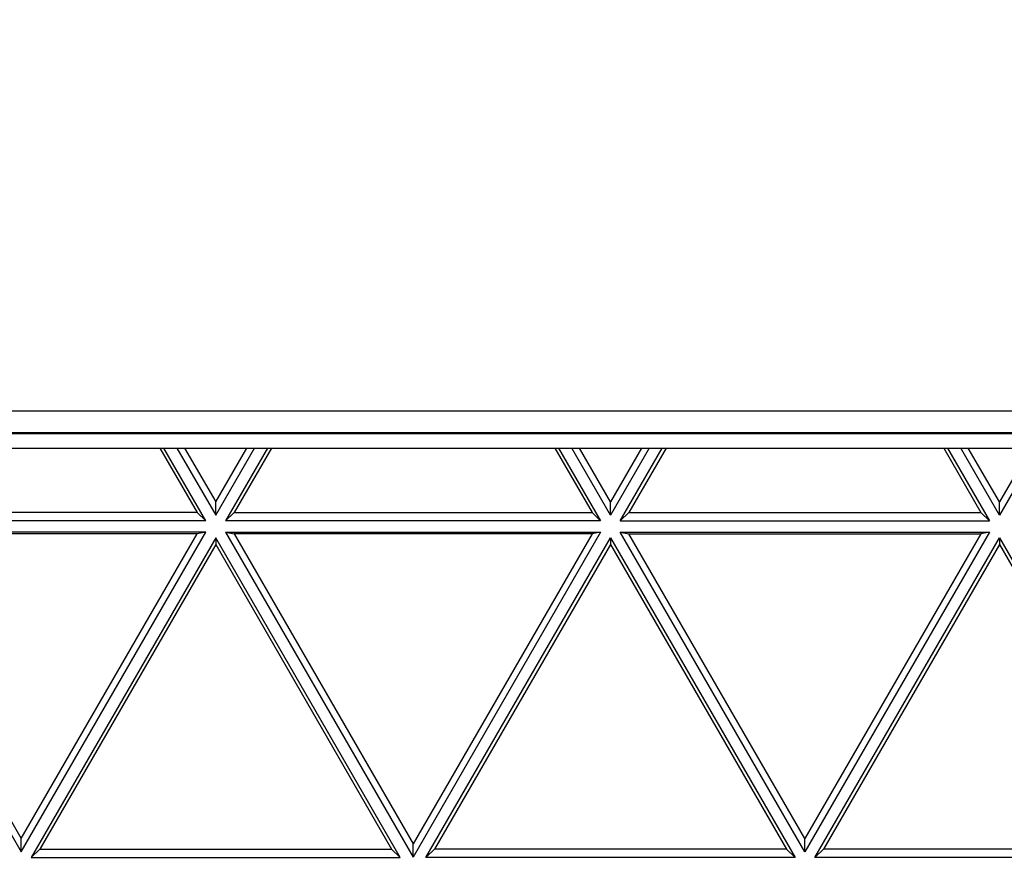
# Model space of a CAD drawing. Units: inches. Extents: x 0 to 17, y 0 to 11.
# Drawn here: x 4.8 to 5.5, y 3.8 to 4.4 of the extents above; entities that cross this region are included whole.
import ezdxf
from ezdxf.enums import TextEntityAlignment as Align

# ---------------------------------------------------------------- set-up
doc = ezdxf.new("R2010")
doc.units = ezdxf.units.IN
doc.header["$LTSCALE"] = 0.935
doc.header["$MEASUREMENT"] = 0
doc.layers.get('0').update_dxf_attribs({"linetype": 'CONTINUOUS'})
doc.layers.add('02___PRT_ALL_AXES', color=7, linetype='CONTINUOUS')
doc.styles.get("Standard").update_dxf_attribs({"font": 'bluprnt.ttf'})
doc.dimstyles.new('DIMSTYLE_1', dxfattribs={"dimtxt": 0.125, "dimasz": 0.1875, "dimexe": 0.125, "dimexo": 0.0625, "dimgap": 0.0625, "dimtad": 0, "dimtih": 1, "dimtoh": 1, "dimlfac": 6.666667, "dimzin": 4, "dimdsep": 46, "dimtxsty": 'Standard', "dimblk": 'CLOSED', "dimblk1": 'CLOSED', "dimblk2": 'CLOSED', "dimcen": 0.09, "dimadec": 3, "dimazin": 1, "dimtfac": 1, "dimtdec": 3, "dimtofl": 0, "dimtmove": 0, "dimatfit": 3, "dimldrblk": 'CLOSED', "dimfxl": 0, "dimtolj": 1, "dimtzin": 4, "dimarcsym": 0})

# ---------------------------------------------------------------- blocks, each defined once
blk = doc.blocks.new('_CLOSED')
at = {"color": 0, "linetype": 'ByBlock'}
for p, q in [((0, 0), (-1, 0.1667)), ((-1, 0.1667), (-1, -0.1667)), ((-1, -0.1667), (0, 0)), ((-1, 0), (0, 0))]:
    blk.add_line(p, q, dxfattribs=at)
blk = doc.blocks.new('*D9')
at = {"color": 7, "linetype": 'Continuous'}
for p, q in [((4.04108, 4.21525), (4.04108, 2.31923)), ((6.14108, 4.21525), (6.14108, 2.31923)), ((4.04108, 2.44423), (4.67858, 2.44423)), ((6.14108, 2.44423), (5.50358, 2.44423))]:
    blk.add_line(p, q, dxfattribs=at)
at = {"color": 7, "linetype": 'Continuous', "xscale": 0.1875, "yscale": 0.1875, "zscale": 0.1875, "rotation": 180}
blk.add_blockref('_CLOSED', (4.04108, 2.44423), dxfattribs=at)
at = {"color": 7, "linetype": 'Continuous', "xscale": 0.1875, "yscale": 0.1875, "zscale": 0.1875}
blk.add_blockref('_CLOSED', (6.14108, 2.44423), dxfattribs=at)
at = {"color": 7, "linetype": 'Continuous'}
for s, p, p2 in [('14.00', (4.74108, 2.38173), (5.24108, 2.38173)), ('[', (4.74108, 2.19423), (4.84108, 2.19423)), (']', (5.34108, 2.19423), (5.44108, 2.19423)), ('355,6', (4.84108, 2.19423), (5.34108, 2.19423))]:
    blk.add_text(s, height=0.125, dxfattribs=at).set_placement(p, p2, align=Align.FIT)
blk = doc.blocks.new('*D10')
at = {"color": 7, "linetype": 'Continuous'}
for p, q in [((3.17888, 4.06966), (3.17895, 1.81007)), ((6.21432, 4.06975), (6.21438, 1.81016)), ((3.17895, 1.93507), (4.38416, 1.93507)), ((6.21438, 1.93516), (5.00916, 1.93507))]:
    blk.add_line(p, q, dxfattribs=at)
at = {"color": 7, "linetype": 'Continuous', "xscale": 0.1875, "yscale": 0.1875, "zscale": 0.1875}
for p, rotation in [((3.17895, 1.93507), 180), ((6.21438, 1.93516), 0.0043045389)]:
    blk.add_blockref('_CLOSED', p, dxfattribs=dict(at, rotation=rotation))
at = {"color": 7, "linetype": 'Continuous'}
for s, p, p2 in [('20.24', (4.44666, 1.87262), (4.94666, 1.87262)), ('[', (4.44666, 1.68512), (4.54666, 1.68512)), (']', (4.84666, 1.68512), (4.94666, 1.68512)), ('514', (4.54666, 1.68512), (4.84666, 1.68512))]:
    blk.add_text(s, height=0.125, dxfattribs=at).set_placement(p, p2, align=Align.FIT)

msp = doc.modelspace()

# ---------------------------------------------------------------- linework, layer by layer
at = {"color": 9, "linetype": 'Continuous'}
for p, q in [((6.21431, 4.13225), (3.17888, 4.13216)), ((3.17888, 4.11729), (6.21432, 4.11738))]:
    msp.add_line(p, q, dxfattribs=at)
at = {"color": 7, "linetype": 'Continuous'}
for p, q in [((6.21432, 4.11774), (3.17888, 4.11765)), ((3.3029, 4.10747), (6.0903, 4.10755)), ((4.91849, 4.10752), (4.94335, 4.06447)), ((4.94911, 4.05892), (4.92105, 4.10752)), ((4.92982, 4.10752), (4.95569, 4.06272)), ((4.93495, 4.10752), (4.95569, 4.07159)), ((4.95569, 4.07159), (4.97643, 4.10752)), ((4.95569, 4.06272), (4.98156, 4.10752)), ((4.99033, 4.10752), (4.96227, 4.05892)), ((4.99289, 4.10752), (4.96803, 4.06447)), ((4.95569, 4.06272), (4.95569, 4.07159)), ((4.94911, 4.05892), (4.70247, 4.05892)), ((4.94335, 4.06447), (4.70823, 4.06446)), ((4.94911, 4.05892), (4.94335, 4.06447)), ((4.96227, 4.05892), (4.96803, 4.06447)), ((4.94911, 4.05133), (4.70247, 4.05132)), ((4.70247, 4.05132), (4.8258, 3.83775)), ((4.94335, 4.05022), (4.70823, 4.05021)), ((4.70823, 4.05021), (4.8258, 3.84662)), ((4.8258, 3.83775), (4.94911, 4.05133)), ((4.8258, 3.84662), (4.94335, 4.05022)), ((4.95569, 4.04753), (4.83238, 3.83395)), ((4.94911, 4.05133), (4.94335, 4.05022)), ((5.07902, 3.83396), (4.95569, 4.04753)), ((4.95569, 4.04753), (4.95569, 4.04309)), ((4.96227, 4.05133), (4.96803, 4.05022)), ((4.95569, 4.04309), (4.83814, 3.8395)), ((4.95569, 4.04309), (5.07326, 3.8395)), ((4.8258, 3.83775), (4.8258, 3.84662)), ((4.83238, 3.83395), (4.83814, 3.8395)), ((4.83814, 3.8395), (5.07326, 3.8395)), ((5.07902, 3.83396), (5.07326, 3.8395)), ((4.83238, 3.83395), (5.07902, 3.83396))]:
    msp.add_line(p, q, dxfattribs=at)
at = {"layer": '02___PRT_ALL_AXES', "color": 7, "linetype": 'Continuous'}
for p, q in [((5.18224, 4.10752), (5.2071, 4.06447)), ((5.18481, 4.10752), (5.21287, 4.05893)), ((5.21944, 4.06273), (5.19358, 4.10752)), ((5.21944, 4.0716), (5.1987, 4.10752)), ((5.24019, 4.10753), (5.21944, 4.0716)), ((5.24531, 4.10753), (5.21944, 4.06273)), ((5.22602, 4.05893), (5.25408, 4.10753)), ((5.25664, 4.10753), (5.23178, 4.06448)), ((5.44204, 4.10753), (5.4669, 4.06448)), ((5.44461, 4.10753), (5.47267, 4.05894)), ((5.47924, 4.06274), (5.45338, 4.10753)), ((5.47924, 4.07161), (5.4585, 4.10753)), ((5.49999, 4.10753), (5.47924, 4.07161)), ((5.50511, 4.10753), (5.47924, 4.06274)), ((5.21944, 4.06273), (5.21944, 4.0716)), ((5.47924, 4.06274), (5.47924, 4.07161)), ((5.21287, 4.05893), (4.96227, 4.05892)), ((4.96803, 4.06447), (5.2071, 4.06447)), ((5.21287, 4.05893), (5.2071, 4.06447)), ((5.22602, 4.05893), (5.23178, 4.06448)), ((5.22602, 4.05893), (5.47267, 4.05894)), ((5.23178, 4.06448), (5.4669, 4.06448)), ((5.47267, 4.05894), (5.4669, 4.06448)), ((4.96227, 4.05133), (5.21287, 4.05134)), ((4.96227, 4.05133), (5.08757, 3.83434)), ((5.2071, 4.05023), (4.96803, 4.05022)), ((4.96803, 4.05022), (5.08757, 3.84321)), ((5.21287, 4.05134), (5.08757, 3.83434)), ((5.2071, 4.05023), (5.08757, 3.84321)), ((5.09613, 3.83396), (5.21944, 4.04754)), ((5.21287, 4.05134), (5.2071, 4.05023)), ((5.21944, 4.04754), (5.34277, 3.83397)), ((5.21944, 4.04754), (5.21944, 4.0431)), ((5.22602, 4.05134), (5.47267, 4.05134)), ((5.22602, 4.05134), (5.23178, 4.05023)), ((5.34935, 3.83777), (5.22602, 4.05134)), ((5.23178, 4.05023), (5.4669, 4.05023)), ((5.34935, 3.84664), (5.23178, 4.05023)), ((5.47267, 4.05134), (5.34935, 3.83777)), ((5.4669, 4.05023), (5.34935, 3.84664)), ((5.35593, 3.83397), (5.47924, 4.04755)), ((5.47267, 4.05134), (5.4669, 4.05023)), ((5.47924, 4.04755), (5.60257, 3.83398)), ((5.47924, 4.04755), (5.47924, 4.04311)), ((5.21944, 4.0431), (5.10189, 3.83951)), ((5.21944, 4.0431), (5.33701, 3.83951)), ((5.47924, 4.04311), (5.36169, 3.83951)), ((5.47924, 4.04311), (5.59681, 3.83952)), ((5.08757, 3.83434), (5.08757, 3.84321)), ((5.34935, 3.83777), (5.34935, 3.84664)), ((5.09613, 3.83396), (5.10189, 3.83951)), ((5.33701, 3.83951), (5.10189, 3.83951)), ((5.34277, 3.83397), (5.33701, 3.83951)), ((5.35593, 3.83397), (5.36169, 3.83951)), ((5.59681, 3.83952), (5.36169, 3.83951)), ((5.34277, 3.83397), (5.09613, 3.83396)), ((5.60257, 3.83398), (5.35593, 3.83397))]:
    msp.add_line(p, q, dxfattribs=at)
msp.add_open_spline([(2.13687, 5.31745), (2.14641, 5.22742), (2.16692, 5.09291), (2.20646, 4.91614), (2.25404, 4.74135), (2.32846, 4.52723), (2.42216, 4.32081), (2.50819, 4.16139), (2.60141, 4.00606), (2.73115, 3.82015), (2.90655, 3.61228), (3.10024, 3.4213), (3.31059, 3.24884), (3.53582, 3.09633), (3.77406, 2.96506), (4.02331, 2.85613), (4.28148, 2.77044), (4.54641, 2.70872), (4.81587, 2.67148), (5.08761, 2.65904), (5.35935, 2.6715), (5.62881, 2.70875), (5.89373, 2.77049), (6.15189, 2.85619), (6.40114, 2.96514), (6.63937, 3.09643), (6.8646, 3.24895), (7.07493, 3.42142), (7.26861, 3.61241), (7.444, 3.82029), (7.57372, 4.00621), (7.66694, 4.16154), (7.75296, 4.32097), (7.84665, 4.52739), (7.92105, 4.74152), (7.96863, 4.91631), (8.00815, 5.09308), (8.02866, 5.22759), (8.03819, 5.31762)], degree=3, knots=[0, 0, 0, 0, 0.031247, 0.046874, 0.062501, 0.093748, 0.124996, 0.140623, 0.156251, 0.187499, 0.218748, 0.249997, 0.281246, 0.312496, 0.343746, 0.374996, 0.406247, 0.437498, 0.468749, 0.5, 0.531251, 0.562502, 0.593753, 0.625004, 0.656254, 0.687504, 0.718754, 0.750003, 0.781252, 0.812501, 0.843749, 0.859377, 0.875004, 0.906252, 0.937499, 0.953126, 0.968753, 1, 1, 1, 1], dxfattribs=at)

# ---------------------------------------------------------------- dimensions: what is measured, and where the dimension line sits
at = {"color": 7, "linetype": 'Continuous'}
for base, p1, p2, angle, picture, middle in [((4.04108, 2.44423), (6.14108, 4.27775), (4.04108, 4.27775), 180, '*D9', (5.09108, 2.35048)), ((6.21438, 1.93516), (3.17888, 4.13216), (6.21432, 4.13225), 0.00171, '*D10', (4.69666, 1.84137))]:
    dim = msp.add_linear_dim(base=base, p1=p1, p2=p2, angle=angle, text='<>\\P[]', dimstyle='DIMSTYLE_1', dxfattribs=at)
    dim.commit()
    dim.dimension.update_dxf_attribs({"geometry": picture, "text_midpoint": middle, "dimtype": 160})

doc.saveas('drawing.dxf')
